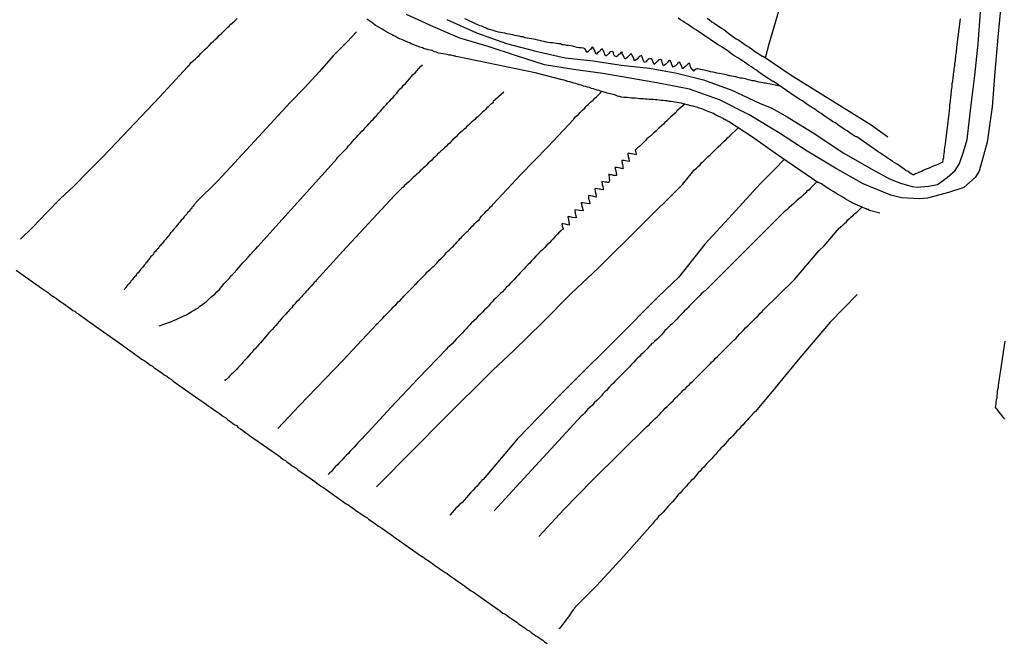
# Model space of a CAD drawing. Units: millimetres. Extents: x 183148 to 185559, y 1654883 to 1675363.
# Drawn here: x 184232 to 184339, y 1656916 to 1656984 of the extents above; entities that cross this region are included whole.
import ezdxf

# ---------------------------------------------------------------- set-up
doc = ezdxf.new("R2010")
doc.units = ezdxf.units.MM
for name, color, linetype in [('V-LOTE', 10, 'Continuous'), ('V-REFERENCIA', 2, 'Continuous'), ('V-VALETA', 6, 'Continuous')]:
    doc.layers.add(name, color=color, linetype=linetype)

msp = doc.modelspace()

# ---------------------------------------------------------------- linework, layer by layer
at = {"layer": 'V-LOTE'}
for points in [[(184333.93, 1656983.62), (184333.53, 1656980.59), (184333.53, 1656980.39), (184333.51, 1656980.22), (184333.49, 1656980.05), (184333.46, 1656979.84), (184333.42, 1656979.67), (184333.42, 1656979.67), (184333.42, 1656979.5), (184333.38, 1656979.33), (184333.38, 1656979.12), (184333.34, 1656978.95), (184333.32, 1656978.78), (184333.3, 1656978.61), (184333.27, 1656978.4), (184333.25, 1656978.23), (184333.25, 1656978.06), (184333.21, 1656977.89), (184333.17, 1656977.68), (184333.17, 1656977.51), (184333.15, 1656977.34), (184333.12, 1656977.17), (184333.08, 1656977), (184333.08, 1656976.83), (184333.04, 1656976.66), (184333.04, 1656976.49), (184333.02, 1656976.28), (184333, 1656976.11), (184332.96, 1656975.94), (184332.96, 1656975.77), (184332.92, 1656975.56), (184332.92, 1656975.39), (184332.87, 1656975.22), (184332.87, 1656975.05), (184332.83, 1656974.88), (184332.83, 1656974.71), (184332.81, 1656974.54), (184332.79, 1656974.37), (184332.77, 1656974.16), (184332.79, 1656973.99), (184332.74, 1656973.82), (184332.74, 1656973.65), (184332.7, 1656973.48), (184332.7, 1656973.31), (184332.68, 1656973.14), (184332.3, 1656970.16), (184332.28, 1656969.92), (184332.23, 1656969.7), (184332.19, 1656969.49), (184332.19, 1656969.28), (184332.15, 1656969.07), (184332.13, 1656968.86), (184332.11, 1656968.64), (184332.07, 1656968.43), (184332.02, 1656968.22), (184332.07, 1656968.18), (184331.94, 1656968.14), (184331.81, 1656968.07), (184331.65, 1656968), (184331.43, 1656967.9), (184331.22, 1656967.81), (184331.01, 1656967.73), (184330.8, 1656967.62), (184330.58, 1656967.54), (184330.37, 1656967.47), (184330.16, 1656967.37), (184329.95, 1656967.26), (184329.74, 1656967.18), (184329.52, 1656967.09), (184329.31, 1656966.99), (184329.1, 1656966.92), (184328.91, 1656966.82), (184328.82, 1656966.82), (184328.72, 1656966.86), (184328.53, 1656966.99), (184328.31, 1656967.16), (184328.08, 1656967.28), (184327.89, 1656967.43), (184327.64, 1656967.6), (184327.38, 1656967.77), (184327.13, 1656967.94), (184326.87, 1656968.11), (184326.62, 1656968.26), (184326.4, 1656968.43), (184326.17, 1656968.55), (184326.02, 1656968.68), (184325.79, 1656968.81), (184325.6, 1656968.96), (184325.34, 1656969.13), (184325.09, 1656969.3), (184324.84, 1656969.47), (184324.58, 1656969.64), (184322.76, 1656970.91), (184322.71, 1656970.89), (184322.48, 1656971.02), (184322.29, 1656971.16), (184322.01, 1656971.35), (184321.74, 1656971.55), (184321.46, 1656971.69), (184321.25, 1656971.84), (184320.98, 1656972.03), (184320.72, 1656972.2), (184320.46, 1656972.4), (184320.19, 1656972.54), (184319.98, 1656972.69), (184319.7, 1656972.88), (184319.47, 1656973.03), (184319.21, 1656973.22), (184319.21, 1656973.22), (184318.94, 1656973.41), (184318.67, 1656973.56), (184318.45, 1656973.71), (184318.2, 1656973.92), (184317.94, 1656974.07), (184317.71, 1656974.22), (184317.43, 1656974.39), (184317.2, 1656974.58), (184316.9, 1656974.77), (184316.63, 1656974.92), (184316.41, 1656975.07), (184316.14, 1656975.26), (184313.78, 1656976.86), (184313.74, 1656976.85), (184313.7, 1656976.89), (184313.49, 1656977.02), (184313.28, 1656977.15), (184313, 1656977.34), (184312.72, 1656977.53), (184312.43, 1656977.74), (184312.22, 1656977.89), (184311.94, 1656978.1), (184311.62, 1656978.29), (184311.43, 1656978.44), (184311.16, 1656978.61), (184310.94, 1656978.76), (184310.65, 1656978.95), (184310.43, 1656979.1), (184310.14, 1656979.29), (184309.93, 1656979.44), (184309.63, 1656979.61), (184309.42, 1656979.76), (184309.12, 1656979.96), (184308.91, 1656980.14), (184308.59, 1656980.35), (184308.27, 1656980.54), (184308.06, 1656980.69), (184307.76, 1656980.88), (184305.47, 1656982.42), (184305.45, 1656982.43), (184305.37, 1656982.47), (184305.32, 1656982.51), (184305.24, 1656982.55), (184305, 1656982.7), (184304.77, 1656982.87), (184304.52, 1656983.04), (184304.26, 1656983.21), (184304.01, 1656983.38), (184303.75, 1656983.53), (184303.52, 1656983.7)], [(184232.1, 1656956.52), (184234.47, 1656954.83), (184234.49, 1656954.83), (184234.55, 1656954.79), (184234.57, 1656954.75), (184234.72, 1656954.66), (184234.93, 1656954.51), (184235.15, 1656954.35), (184235.36, 1656954.22), (184235.57, 1656954.07), (184235.78, 1656953.9), (184236.04, 1656953.71), (184236.25, 1656953.6), (184236.46, 1656953.45), (184236.69, 1656953.26), (184236.99, 1656953.07), (184237.22, 1656952.91), (184237.46, 1656952.73), (184237.73, 1656952.54), (184237.99, 1656952.35), (184238.2, 1656952.18), (184238.41, 1656952.1), (184238.6, 1656951.93), (184238.86, 1656951.78), (184239.13, 1656951.57), (184239.37, 1656951.4), (184239.64, 1656951.21), (184239.92, 1656950.99), (184240.15, 1656950.85), (184240.4, 1656950.66), (184240.66, 1656950.49), (184240.89, 1656950.3), (184241.17, 1656950.13), (184243.58, 1656948.43), (184243.59, 1656948.41), (184243.65, 1656948.37), (184243.69, 1656948.32), (184243.76, 1656948.28), (184243.82, 1656948.24), (184244.09, 1656948.05), (184244.37, 1656947.86), (184244.62, 1656947.67), (184244.9, 1656947.47), (184245.16, 1656947.3), (184245.35, 1656947.13), (184245.62, 1656946.94), (184245.92, 1656946.77), (184246.13, 1656946.63), (184246.34, 1656946.46), (184246.6, 1656946.27), (184246.81, 1656946.16), (184247, 1656945.99), (184247.28, 1656945.8), (184247.53, 1656945.63), (184247.81, 1656945.44), (184248.06, 1656945.23), (184248.34, 1656945.08), (184248.59, 1656944.89), (184248.85, 1656944.72), (184249.04, 1656944.55), (184251.45, 1656942.85), (184251.69, 1656942.68), (184251.9, 1656942.55), (184252.13, 1656942.38), (184252.39, 1656942.22), (184252.62, 1656942.04), (184252.85, 1656941.87), (184253.11, 1656941.71), (184253.34, 1656941.54), (184253.6, 1656941.35), (184253.81, 1656941.22), (184254.02, 1656941.07), (184254.25, 1656940.9), (184254.48, 1656940.73), (184254.7, 1656940.6), (184254.91, 1656940.41), (184255.14, 1656940.22), (184255.38, 1656940.05), (184255.63, 1656939.88), (184255.85, 1656939.75), (184256.06, 1656939.56), (184256.29, 1656939.41), (184256.56, 1656939.22), (184256.82, 1656939.03), (184257.05, 1656938.86), (184257.28, 1656938.7), (184259.71, 1656937.01), (184259.74, 1656936.96), (184259.81, 1656936.91), (184259.96, 1656936.81), (184260.17, 1656936.68), (184260.38, 1656936.53), (184260.62, 1656936.34), (184260.89, 1656936.11), (184261.15, 1656935.98), (184261.34, 1656935.81), (184261.61, 1656935.62), (184261.61, 1656935.62), (184261.87, 1656935.43), (184262.08, 1656935.3), (184262.29, 1656935.15), (184262.48, 1656935), (184262.74, 1656934.81), (184263.01, 1656934.64), (184263.25, 1656934.47), (184263.52, 1656934.26), (184263.82, 1656934.07), (184264.05, 1656933.9), (184264.3, 1656933.71), (184264.54, 1656933.56), (184264.77, 1656933.37), (184265.05, 1656933.2), (184265.28, 1656933.03), (184267.71, 1656931.31), (184267.89, 1656931.23), (184267.98, 1656931.17), (184268.21, 1656931), (184268.48, 1656930.8), (184268.74, 1656930.61), (184269.04, 1656930.42), (184269.25, 1656930.27), (184269.46, 1656930.13), (184269.72, 1656929.96), (184269.93, 1656929.83), (184270.12, 1656929.66), (184270.39, 1656929.47), (184270.65, 1656929.32), (184270.86, 1656929.15), (184271.12, 1656928.96), (184271.33, 1656928.85), (184271.54, 1656928.68), (184271.79, 1656928.51), (184272.03, 1656928.34), (184272.3, 1656928.15), (184272.58, 1656927.96), (184272.85, 1656927.75), (184273.15, 1656927.54), (184273.41, 1656927.37), (184275.84, 1656925.65), (184275.93, 1656925.63), (184276.12, 1656925.5), (184276.33, 1656925.33), (184276.55, 1656925.2), (184276.8, 1656925.04), (184276.99, 1656924.87), (184277.26, 1656924.68), (184277.54, 1656924.48), (184277.82, 1656924.27), (184278.11, 1656924.08), (184278.37, 1656923.91), (184278.58, 1656923.79), (184278.84, 1656923.59), (184279.05, 1656923.45), (184279.26, 1656923.3), (184279.51, 1656923.13), (184279.77, 1656922.94), (184279.98, 1656922.81), (184280.24, 1656922.62), (184280.45, 1656922.47), (184280.66, 1656922.3), (184280.91, 1656922.11), (184281.17, 1656921.94), (184281.38, 1656921.83), (184281.64, 1656921.64), (184284.08, 1656919.93), (184284.16, 1656919.89), (184284.2, 1656919.84), (184284.35, 1656919.73), (184284.6, 1656919.54), (184284.82, 1656919.44), (184285.05, 1656919.27), (184285.3, 1656919.06), (184285.58, 1656918.91), (184285.83, 1656918.72), (184286.09, 1656918.55), (184286.3, 1656918.38), (184286.56, 1656918.21), (184286.77, 1656918.04), (184286.98, 1656917.93), (184287.23, 1656917.74), (184287.49, 1656917.57), (184287.7, 1656917.4), (184287.96, 1656917.23), (184288.17, 1656917.08), (184288.38, 1656916.96), (184288.63, 1656916.79), (184288.89, 1656916.62), (184289.1, 1656916.42), (184289.36, 1656916.25)], [(184338.75, 1656940.44), (184338.58, 1656940.63), (184338.34, 1656940.95), (184338.13, 1656941.2), (184337.98, 1656941.41), (184337.81, 1656941.62), (184337.75, 1656941.66), (184337.77, 1656941.88), (184337.79, 1656942.09), (184337.81, 1656942.3), (184337.83, 1656942.56), (184337.9, 1656942.77), (184337.92, 1656942.98), (184337.94, 1656943.24), (184337.96, 1656943.45), (184338, 1656943.66), (184338.05, 1656943.92), (184338.07, 1656944.13), (184338.09, 1656944.34), (184338.13, 1656944.59), (184338.17, 1656944.85), (184338.19, 1656945.06), (184338.24, 1656945.32), (184338.28, 1656945.53), (184338.3, 1656945.74), (184338.34, 1656945.99), (184338.38, 1656946.25), (184338.78, 1656948.87)]]:
    msp.add_lwpolyline(points, dxfattribs=at)
at = {"layer": 'V-REFERENCIA'}
for points in [[(184338.36, 1656985.4), (184337.99, 1656981.67), (184337.68, 1656977.91), (184337.37, 1656974.13), (184336.83, 1656970.32), (184335.97, 1656967.19), (184335.54, 1656966.52), (184334.32, 1656965.43), (184332.68, 1656964.89), (184330.41, 1656964.29), (184329.5, 1656964.22), (184327.61, 1656964.32), (184326.44, 1656964.63), (184323.47, 1656965.83), (184320.47, 1656967.53), (184317.43, 1656969.37), (184314.32, 1656971.37), (184311.16, 1656973.26), (184307.95, 1656974.88), (184304.74, 1656976.04), (184301.61, 1656976.64), (184298.5, 1656977.21), (184295.37, 1656977.73), (184292.23, 1656978.18), (184289.09, 1656978.66), (184286.05, 1656979.63), (184283.01, 1656980.63), (184279.94, 1656981.56), (184277.11, 1656982.77), (184274.21, 1656984.11)], [(184278.54, 1656983.57), (184281.75, 1656982.12), (184284.99, 1656980.97), (184288.16, 1656980.15), (184291.3, 1656979.43), (184294.35, 1656979.11), (184297.35, 1656978.65), (184300.4, 1656978.32), (184303.36, 1656977.78), (184306.23, 1656977.05), (184309.28, 1656975.93), (184312.29, 1656974.55), (184313.61, 1656974.01), (184315.25, 1656973.07), (184318.35, 1656971.17), (184321.31, 1656969.18), (184324.41, 1656967.4), (184326.31, 1656966.37), (184327.49, 1656965.9), (184328.74, 1656965.55), (184329.28, 1656965.46), (184330.49, 1656965.57), (184331.48, 1656965.78), (184332.51, 1656966.51), (184333.4, 1656967.29), (184333.85, 1656968.03), (184334.29, 1656969.27), (184334.67, 1656970.63), (184335.07, 1656974.07), (184335.49, 1656977.51), (184335.86, 1656980.94), (184336.12, 1656984.37)]]:
    msp.add_lwpolyline(points, dxfattribs=at)
at = {"layer": 'V-VALETA'}
for points in [[(184312.93, 1656979.41), (184313.32, 1656980.95), (184315.6, 1656988.66)], [(184232.58, 1656959.87), (184233.9, 1656961.17), (184235.38, 1656962.69), (184236.86, 1656964.21), (184238.36, 1656965.63), (184239.86, 1656967.15), (184241.36, 1656968.67), (184242.92, 1656970.3), (184247.57, 1656975.18), (184250.57, 1656978.45), (184250.58, 1656978.48), (184250.73, 1656978.59), (184250.8, 1656978.67), (184250.99, 1656978.91), (184251.18, 1656979.1), (184251.43, 1656979.33), (184251.62, 1656979.5), (184251.82, 1656979.69), (184252.03, 1656979.88), (184252.2, 1656980.09), (184252.45, 1656980.33), (184252.73, 1656980.58), (184252.9, 1656980.75), (184253.17, 1656981.03), (184253.4, 1656981.24), (184253.58, 1656981.41), (184253.79, 1656981.6), (184253.98, 1656981.83), (184254.27, 1656982.09), (184254.53, 1656982.32), (184254.7, 1656982.51), (184254.91, 1656982.7), (184255.08, 1656982.85), (184255.25, 1656983.06), (184255.57, 1656983.3), (184255.72, 1656983.47), (184255.93, 1656983.66)], [(184325.25, 1656962.66), (184324.13, 1656962.97), (184324.07, 1656963.06), (184323.88, 1656963.08), (184323.8, 1656963.13), (184323.67, 1656963.17), (184322.28, 1656963.78), (184322.21, 1656963.83), (184322.08, 1656963.89), (184322.02, 1656963.93), (184321.78, 1656964.08), (184321.51, 1656964.23), (184321.27, 1656964.38), (184321, 1656964.55), (184320.74, 1656964.69), (184320.51, 1656964.82), (184320.23, 1656965.01), (184319.98, 1656965.16), (184319.75, 1656965.31), (184319.47, 1656965.46), (184319.24, 1656965.61), (184318.96, 1656965.82), (184318.71, 1656965.95), (184318.67, 1656965.99), (184318.56, 1656965.99), (184314.02, 1656969.09), (184311.51, 1656970.88), (184308.94, 1656972.55), (184308.82, 1656972.59), (184308.78, 1656972.67), (184308.7, 1656972.69), (184308.63, 1656972.71), (184308.55, 1656972.78), (184308.51, 1656972.78), (184308.42, 1656972.82), (184308.38, 1656972.88), (184308.32, 1656972.88), (184308.31, 1656972.93), (184308.15, 1656972.95), (184308.1, 1656973.01), (184308.08, 1656973.01), (184307.95, 1656973.07), (184307.89, 1656973.09), (184307.68, 1656973.22), (184307.47, 1656973.33), (184307.3, 1656973.41), (184307.04, 1656973.52), (184306.83, 1656973.6), (184306.62, 1656973.67), (184306.47, 1656973.75), (184306.24, 1656973.84), (184306.05, 1656973.94), (184305.77, 1656974.01), (184305.56, 1656974.09), (184305.35, 1656974.13), (184305.13, 1656974.2), (184304.88, 1656974.26), (184304.67, 1656974.32), (184304.46, 1656974.37), (184304.24, 1656974.43), (184304.03, 1656974.47), (184303.82, 1656974.52), (184303.61, 1656974.56), (184303.4, 1656974.6), (184303.18, 1656974.64), (184302.97, 1656974.69), (184302.76, 1656974.73), (184302.55, 1656974.73), (184302.33, 1656974.77), (184302.08, 1656974.77), (184301.87, 1656974.81), (184301.66, 1656974.81), (184301.44, 1656974.85), (184301.23, 1656974.9), (184301.02, 1656974.9), (184300.81, 1656974.92), (184300.6, 1656974.94), (184300.38, 1656974.94), (184300.17, 1656974.98), (184299.96, 1656974.98), (184299.75, 1656975), (184299.54, 1656975.02), (184299.32, 1656975.02), (184299.11, 1656975.05), (184298.9, 1656975.07), (184298.69, 1656975.07), (184298.48, 1656975.07), (184298.26, 1656975.11), (184298.05, 1656975.13), (184297.84, 1656975.15), (184297.63, 1656975.15), (184297.41, 1656975.19), (184297.16, 1656975.26), (184296.95, 1656975.28), (184296.74, 1656975.39), (184296.52, 1656975.47), (184296.31, 1656975.49), (184296.12, 1656975.55), (184295.85, 1656975.62), (184295.63, 1656975.68), (184295.59, 1656975.7), (184295.59, 1656975.7), (184295.4, 1656975.77), (184295.27, 1656975.79), (184295.21, 1656975.81), (184295, 1656975.89), (184294.78, 1656975.94), (184294.57, 1656976.02), (184294.36, 1656976.09), (184294.15, 1656976.13), (184293.94, 1656976.21), (184293.72, 1656976.27), (184293.51, 1656976.34), (184293.3, 1656976.38), (184293.09, 1656976.47), (184292.88, 1656976.51), (184292.66, 1656976.59), (184292.45, 1656976.66), (184292.24, 1656976.68), (184292.03, 1656976.76), (184291.82, 1656976.85), (184291.6, 1656976.89), (184291.49, 1656976.91), (184291.49, 1656976.96), (184291.39, 1656976.96), (184291.37, 1656976.95), (184291.32, 1656976.98), (184291.2, 1656977.02), (184291.01, 1656977.07), (184288.09, 1656977.81), (184279.74, 1656979.55), (184279.53, 1656979.56), (184279.47, 1656979.61), (184279.41, 1656979.61), (184279.26, 1656979.65), (184279.01, 1656979.73), (184278.79, 1656979.73), (184278.58, 1656979.78), (184278.33, 1656979.82), (184278.11, 1656979.86), (184277.9, 1656979.9), (184277.65, 1656979.94), (184277.44, 1656980.03), (184277.22, 1656980.09), (184276.97, 1656980.2), (184276.76, 1656980.24), (184276.55, 1656980.28), (184276.33, 1656980.37), (184276.12, 1656980.41), (184275.93, 1656980.5), (184275.65, 1656980.58), (184275.4, 1656980.67), (184275.19, 1656980.75), (184274.98, 1656980.81), (184274.72, 1656980.94), (184274.53, 1656981.05), (184274.25, 1656981.15), (184274.02, 1656981.26), (184273.7, 1656981.41), (184273.45, 1656981.49), (184273.24, 1656981.6), (184273.02, 1656981.73), (184272.77, 1656981.85), (184272.6, 1656981.94), (184272.3, 1656982.07), (184272.09, 1656982.19), (184271.86, 1656982.34), (184271.56, 1656982.51), (184271.33, 1656982.66), (184271.09, 1656982.81), (184270.84, 1656982.96), (184270.58, 1656983.15), (184270.37, 1656983.32), (184270.14, 1656983.47), (184269.93, 1656983.61)], [(184314.51, 1656976.37), (184312.88, 1656976.69), (184312.87, 1656976.68), (184312.79, 1656976.7), (184312.64, 1656976.74), (184312.43, 1656976.76), (184312.22, 1656976.81), (184311.96, 1656976.87), (184311.75, 1656976.93), (184311.54, 1656976.95), (184311.28, 1656977.02), (184311.07, 1656977.06), (184310.86, 1656977.12), (184310.61, 1656977.19), (184310.39, 1656977.23), (184310.18, 1656977.25), (184309.93, 1656977.32), (184309.72, 1656977.38), (184309.5, 1656977.4), (184309.25, 1656977.46), (184309.04, 1656977.5), (184308.82, 1656977.55), (184308.57, 1656977.61), (184308.36, 1656977.65), (184308.15, 1656977.7), (184307.93, 1656977.74), (184307.68, 1656977.78), (184307.47, 1656977.84), (184307.26, 1656977.87), (184307, 1656977.93), (184306.79, 1656977.97), (184306.58, 1656978.04), (184306.32, 1656978.08), (184306.11, 1656978.12), (184305.9, 1656978.16), (184305.64, 1656978.23), (184305.56, 1656978.25), (184305.43, 1656978.21), (184305.26, 1656978.1), (184305.2, 1656978.08), (184305.2, 1656977.99), (184304.88, 1656978.4), (184304.81, 1656978.51), (184304.79, 1656978.61), (184304.75, 1656978.8), (184304.67, 1656978.82), (184304.56, 1656978.73), (184304.54, 1656978.74), (184304.5, 1656978.7), (184304.45, 1656978.65), (184304.39, 1656978.59), (184304.35, 1656978.52), (184304.13, 1656978.33), (184303.97, 1656978.25), (184303.9, 1656978.49), (184303.77, 1656978.74), (184303.73, 1656978.84), (184303.67, 1656978.97), (184303.48, 1656978.91), (184303.48, 1656978.8), (184303.35, 1656978.71), (184303.2, 1656978.55), (184302.95, 1656978.42), (184302.86, 1656978.59), (184302.8, 1656978.78), (184302.78, 1656978.87), (184302.65, 1656979.04), (184302.71, 1656979.1), (184302.56, 1656979.14), (184302.48, 1656979.05), (184302.35, 1656978.91), (184302.18, 1656978.74), (184302.16, 1656978.74), (184301.93, 1656978.57), (184301.78, 1656978.91), (184301.74, 1656979.12), (184301.61, 1656979.24), (184301.44, 1656979.22), (184301.38, 1656979.22), (184301.29, 1656979.06), (184301.18, 1656978.97), (184301.06, 1656978.84), (184300.91, 1656978.71), (184300.76, 1656979.04), (184300.7, 1656979.25), (184300.63, 1656979.33), (184300.57, 1656979.4), (184300.55, 1656979.37), (184300.68, 1656979.27), (184300.34, 1656979.33), (184300.28, 1656979.27), (184300.23, 1656979.22), (184300.17, 1656979.16), (184300, 1656979.01), (184299.89, 1656978.91), (184299.74, 1656979.21), (184299.66, 1656979.42), (184299.62, 1656979.52), (184299.56, 1656979.67), (184299.47, 1656979.65), (184299.34, 1656979.61), (184299.34, 1656979.61), (184299.34, 1656979.52), (184299.24, 1656979.48), (184299.2, 1656979.42), (184299.11, 1656979.33), (184298.98, 1656979.22), (184298.96, 1656979.22), (184298.79, 1656979.1), (184298.68, 1656979.42), (184298.56, 1656979.67), (184298.43, 1656979.88), (184298.14, 1656979.61), (184297.96, 1656979.44), (184297.84, 1656979.31), (184297.75, 1656979.31), (184297.69, 1656979.46), (184297.58, 1656979.72), (184297.43, 1656979.93), (184297.5, 1656980.01), (184297.35, 1656980.03), (184297.18, 1656979.82), (184297.07, 1656979.78), (184296.95, 1656979.65), (184296.92, 1656979.61), (184296.88, 1656979.57), (184296.82, 1656979.52), (184296.8, 1656979.57), (184296.71, 1656979.61), (184296.63, 1656979.61), (184296.58, 1656979.76), (184296.52, 1656979.97), (184296.52, 1656980.03), (184296.46, 1656980.07), (184296.39, 1656980.11), (184296.18, 1656980.09), (184296.14, 1656980.03), (184296.1, 1656979.99), (184296.01, 1656979.9), (184295.85, 1656979.73), (184295.78, 1656979.67), (184295.74, 1656979.65), (184295.7, 1656979.63), (184295.59, 1656979.8), (184295.57, 1656979.93), (184295.52, 1656979.99), (184295.5, 1656980.14), (184295.42, 1656980.24), (184295.38, 1656980.29), (184295.35, 1656980.3), (184295.36, 1656980.39), (184295.17, 1656980.28), (184295.14, 1656980.24), (184295.08, 1656980.18), (184295.03, 1656980.14), (184294.91, 1656980.03), (184294.78, 1656979.92), (184294.76, 1656979.9), (184294.76, 1656979.82), (184294.66, 1656979.86), (184294.61, 1656979.94), (184294.57, 1656980.05), (184294.51, 1656980.14), (184294.4, 1656980.39), (184294.29, 1656980.58), (184294.19, 1656980.54), (184294.06, 1656980.33), (184293.98, 1656980.28), (184293.96, 1656980.29), (184293.83, 1656980.14), (184293.81, 1656980.11), (184293.76, 1656980.07), (184293.64, 1656980.01), (184293.51, 1656980.31), (184293.49, 1656980.31), (184293.47, 1656980.41), (184293.3, 1656980.45), (184293.24, 1656980.45), (184293.05, 1656980.5), (184292.83, 1656980.52), (184292.62, 1656980.54), (184292.37, 1656980.62), (184292.15, 1656980.67), (184291.94, 1656980.71), (184291.69, 1656980.75), (184291.48, 1656980.77), (184291.26, 1656980.84), (184291.01, 1656980.84), (184290.8, 1656980.92), (184290.59, 1656980.92), (184290.37, 1656980.96), (184290.16, 1656981.01), (184289.95, 1656981.03), (184289.74, 1656981.05), (184289.48, 1656981.09), (184289.27, 1656981.13), (184289.06, 1656981.18), (184288.8, 1656981.24), (184288.59, 1656981.28), (184288.38, 1656981.34), (184288.13, 1656981.39), (184287.91, 1656981.43), (184287.91, 1656981.43), (184287.7, 1656981.47), (184287.45, 1656981.51), (184287.23, 1656981.56), (184287.02, 1656981.6), (184286.77, 1656981.68), (184286.56, 1656981.7), (184286.34, 1656981.75), (184286.09, 1656981.81), (184285.88, 1656981.85), (184285.67, 1656981.9), (184285.45, 1656981.94), (184285.24, 1656981.98), (184285.03, 1656982.02), (184284.82, 1656982.07), (184284.56, 1656982.13), (184284.35, 1656982.15), (184284.14, 1656982.21), (184283.88, 1656982.28), (184283.67, 1656982.34), (184283.46, 1656982.41), (184283.2, 1656982.49), (184282.99, 1656982.53), (184282.8, 1656982.62), (184282.53, 1656982.72), (184282.31, 1656982.83), (184282.1, 1656982.87), (184281.89, 1656983), (184281.64, 1656983.1), (184281.42, 1656983.21), (184281.21, 1656983.3), (184280.96, 1656983.4), (184280.74, 1656983.53), (184280.49, 1656983.64)], [(184306.62, 1656983.7), (184306.87, 1656983.53), (184307.13, 1656983.32), (184307.38, 1656983.17), (184307.64, 1656982.98), (184307.93, 1656982.81), (184308.19, 1656982.64), (184308.44, 1656982.47), (184308.74, 1656982.24), (184308.99, 1656982), (184309.25, 1656981.85), (184309.5, 1656981.66), (184309.76, 1656981.49), (184310.05, 1656981.32), (184310.31, 1656981.15), (184310.56, 1656980.98), (184310.84, 1656980.77), (184311.18, 1656980.56), (184311.52, 1656980.33), (184311.86, 1656980.09), (184312.2, 1656979.86), (184312.56, 1656979.61), (184312.66, 1656979.59), (184315.7, 1656977.57), (184324.32, 1656972.2), (184326.11, 1656970.91)], [(184268.81, 1656982.22), (184267.81, 1656981.14), (184266.33, 1656979.68), (184264.79, 1656977.9), (184263.24, 1656976.23), (184261.67, 1656974.62), (184256.96, 1656969.5), (184253.89, 1656966.18), (184251.52, 1656963.85), (184251.51, 1656963.83), (184251.47, 1656963.81), (184251.45, 1656963.74), (184251.41, 1656963.7), (184251.37, 1656963.66), (184251.35, 1656963.61), (184251.28, 1656963.53), (184251.18, 1656963.42), (184251.09, 1656963.32), (184251.03, 1656963.23), (184250.96, 1656963.13), (184250.92, 1656963.11), (184250.86, 1656963.02), (184250.75, 1656962.9), (184250.67, 1656962.81), (184250.58, 1656962.73), (184250.5, 1656962.58), (184250.39, 1656962.45), (184250.33, 1656962.41), (184250.29, 1656962.36), (184250.22, 1656962.26), (184250.14, 1656962.17), (184250.07, 1656962.07), (184250.01, 1656961.98), (184249.91, 1656961.9), (184249.82, 1656961.79), (184249.72, 1656961.66), (184249.61, 1656961.54), (184249.53, 1656961.45), (184249.46, 1656961.37), (184249.37, 1656961.22), (184249.31, 1656961.18), (184249.27, 1656961.13), (184249.18, 1656961.03), (184249.08, 1656960.9), (184248.97, 1656960.77), (184248.91, 1656960.71), (184248.84, 1656960.63), (184248.76, 1656960.54), (184248.7, 1656960.43), (184248.65, 1656960.41), (184248.63, 1656960.35), (184248.59, 1656960.31), (184248.55, 1656960.22), (184248.48, 1656960.18), (184248.38, 1656960.05), (184248.31, 1656959.97), (184248.23, 1656959.88), (184248.16, 1656959.78), (184248.12, 1656959.76), (184248.06, 1656959.67), (184247.95, 1656959.54), (184247.87, 1656959.44), (184247.78, 1656959.33), (184247.72, 1656959.23), (184247.61, 1656959.14), (184247.53, 1656959.04), (184247.47, 1656958.95), (184247.4, 1656958.85), (184247.36, 1656958.82), (184247.32, 1656958.76), (184247.21, 1656958.63), (184247.11, 1656958.55), (184247, 1656958.42), (184246.91, 1656958.29), (184246.83, 1656958.17), (184246.72, 1656958.06), (184246.6, 1656957.95), (184246.57, 1656957.87), (184246.47, 1656957.78), (184246.4, 1656957.68), (184246.32, 1656957.59), (184246.26, 1656957.49), (184246.15, 1656957.36), (184246.09, 1656957.36), (184246.09, 1656957.23), (184246, 1656957.17), (184245.92, 1656957.06), (184245.83, 1656956.94), (184245.73, 1656956.81), (184245.62, 1656956.7), (184245.51, 1656956.6), (184245.45, 1656956.47), (184245.34, 1656956.34), (184245.24, 1656956.23), (184245.13, 1656956.13), (184245.05, 1656956), (184244.96, 1656955.87), (184244.86, 1656955.81), (184244.79, 1656955.71), (184244.77, 1656955.7), (184244.73, 1656955.64), (184244.73, 1656955.64), (184244.64, 1656955.52), (184244.56, 1656955.43), (184244.52, 1656955.39), (184244.43, 1656955.26), (184244.33, 1656955.13), (184244.22, 1656955.03), (184244.11, 1656954.9), (184244.09, 1656954.86), (184244.05, 1656954.79), (184243.94, 1656954.67), (184243.88, 1656954.6), (184243.84, 1656954.56), (184243.73, 1656954.45)], [(184247.51, 1656950.53), (184248.73, 1656950.94), (184248.78, 1656950.96), (184248.93, 1656951.02), (184249.06, 1656951.08), (184249.36, 1656951.21), (184249.65, 1656951.36), (184249.91, 1656951.46), (184250.18, 1656951.59), (184250.46, 1656951.7), (184250.69, 1656951.85), (184250.88, 1656951.95), (184251.09, 1656952.1), (184251.31, 1656952.2), (184251.51, 1656952.35), (184251.69, 1656952.44), (184251.92, 1656952.63), (184252.2, 1656952.82), (184252.41, 1656952.99), (184252.62, 1656953.16), (184252.85, 1656953.37), (184253.05, 1656953.56), (184253.26, 1656953.75), (184253.51, 1656953.94), (184253.74, 1656954.18), (184254.02, 1656954.45), (184254.29, 1656954.75), (184254.55, 1656955.07), (184254.8, 1656955.32), (184255.08, 1656955.64), (184255.33, 1656955.94), (184255.63, 1656956.23), (184255.91, 1656956.56), (184256.1, 1656956.81), (184256.33, 1656957.06), (184256.56, 1656957.3), (184256.84, 1656957.61), (184257.11, 1656957.91), (184257.39, 1656958.21), (184257.67, 1656958.55), (184257.94, 1656958.82), (184258.17, 1656959.08), (184261.44, 1656962.69), (184266.71, 1656968.55), (184266.74, 1656968.66), (184266.79, 1656968.71), (184266.85, 1656968.75), (184266.87, 1656968.79), (184266.98, 1656968.88), (184267.08, 1656969), (184267.32, 1656969.26), (184267.57, 1656969.51), (184267.81, 1656969.72), (184267.95, 1656969.94), (184268.19, 1656970.17), (184268.38, 1656970.4), (184268.57, 1656970.61), (184268.78, 1656970.83), (184268.99, 1656971.08), (184269.2, 1656971.29), (184269.39, 1656971.51), (184269.59, 1656971.69), (184269.73, 1656971.89), (184269.97, 1656972.1), (184270.16, 1656972.33), (184270.33, 1656972.5), (184270.46, 1656972.65), (184270.6, 1656972.78), (184270.79, 1656973.01), (184270.96, 1656973.18), (184271.18, 1656973.44), (184271.39, 1656973.67), (184271.58, 1656973.9), (184271.79, 1656974.14), (184272, 1656974.35), (184272.19, 1656974.56), (184272.41, 1656974.79), (184272.58, 1656975.01), (184272.77, 1656975.15), (184272.92, 1656975.37), (184273.15, 1656975.62), (184273.34, 1656975.85), (184273.53, 1656976.07), (184273.74, 1656976.25), (184273.89, 1656976.47), (184274.13, 1656976.68), (184274.33, 1656976.94), (184274.53, 1656977.17), (184274.72, 1656977.38), (184274.93, 1656977.61), (184275.16, 1656977.85), (184275.33, 1656978.04), (184275.55, 1656978.27), (184275.73, 1656978.49), (184275.93, 1656978.67)], [(184260.34, 1656939.46), (184262.63, 1656941.89), (184267.33, 1656946.79), (184270.98, 1656950.65), (184270.98, 1656950.68), (184271.13, 1656950.85), (184271.33, 1656951.02), (184271.47, 1656951.17), (184271.64, 1656951.36), (184271.81, 1656951.55), (184271.98, 1656951.7), (184272.17, 1656951.89), (184272.3, 1656952.04), (184272.47, 1656952.2), (184272.58, 1656952.33), (184272.77, 1656952.53), (184272.92, 1656952.67), (184273.04, 1656952.8), (184273.19, 1656952.95), (184273.32, 1656953.1), (184273.51, 1656953.26), (184273.64, 1656953.41), (184273.77, 1656953.54), (184273.91, 1656953.71), (184274.06, 1656953.86), (184274.23, 1656954.05), (184274.42, 1656954.22), (184274.59, 1656954.41), (184274.76, 1656954.58), (184274.87, 1656954.69), (184275.06, 1656954.86), (184275.19, 1656955), (184275.31, 1656955.13), (184275.46, 1656955.3), (184275.65, 1656955.47), (184275.82, 1656955.66), (184275.95, 1656955.79), (184276.1, 1656955.96), (184276.27, 1656956.13), (184276.41, 1656956.3), (184276.59, 1656956.45), (184276.71, 1656956.57), (184276.82, 1656956.68), (184276.95, 1656956.76), (184277.05, 1656956.89), (184277.22, 1656957.04), (184277.35, 1656957.17), (184277.48, 1656957.29), (184277.58, 1656957.42), (184277.77, 1656957.62), (184277.9, 1656957.76), (184278.09, 1656957.93), (184278.22, 1656958.06), (184278.32, 1656958.19), (184278.49, 1656958.38), (184278.64, 1656958.53), (184278.81, 1656958.69), (184278.94, 1656958.84), (184279.13, 1656958.99), (184279.26, 1656959.12), (184279.39, 1656959.25), (184279.51, 1656959.4), (184279.66, 1656959.59), (184279.85, 1656959.75), (184280, 1656959.95), (184280.13, 1656960.03), (184280.25, 1656960.2), (184280.4, 1656960.33), (184280.57, 1656960.5), (184280.7, 1656960.65), (184280.89, 1656960.81), (184280.97, 1656960.94), (184281.12, 1656961.07), (184281.27, 1656961.26), (184281.42, 1656961.37), (184281.59, 1656961.56), (184281.74, 1656961.73), (184281.93, 1656961.88), (184282.06, 1656962), (184282.14, 1656962.17), (184282.29, 1656962.36), (184282.46, 1656962.51), (184282.65, 1656962.71), (184282.8, 1656962.87), (184282.99, 1656963.04), (184283.16, 1656963.21), (184283.27, 1656963.34), (184283.45, 1656963.51), (184283.56, 1656963.63), (184286.5, 1656966.8), (184289.46, 1656969.82), (184292.25, 1656972.81), (184292.26, 1656972.84), (184292.47, 1656973.08), (184292.75, 1656973.33), (184292.98, 1656973.56), (184293.23, 1656973.8), (184293.43, 1656974.01), (184293.59, 1656974.2), (184293.83, 1656974.43), (184294.08, 1656974.67), (184294.08, 1656974.67), (184294.34, 1656974.87), (184294.53, 1656975.07), (184294.72, 1656975.26), (184294.97, 1656975.49), (184295.14, 1656975.66), (184295.24, 1656975.8)], [(184284.7, 1656975.74), (184283.53, 1656974.67), (184283.54, 1656974.58), (184283.41, 1656974.5), (184283.35, 1656974.45), (184283.16, 1656974.3), (184283.01, 1656974.14), (184282.87, 1656974.03), (184282.73, 1656973.86), (184282.57, 1656973.71), (184282.4, 1656973.58), (184282.25, 1656973.41), (184282.12, 1656973.27), (184281.89, 1656973.07), (184281.72, 1656972.95), (184281.59, 1656972.78), (184281.34, 1656972.61), (184281.16, 1656972.44), (184281, 1656972.27), (184280.85, 1656972.12), (184280.7, 1656972.01), (184280.53, 1656971.82), (184280.36, 1656971.67), (184280.21, 1656971.53), (184280.07, 1656971.4), (184279.89, 1656971.25), (184279.72, 1656971.08), (184279.58, 1656970.93), (184279.32, 1656970.7), (184279.18, 1656970.57), (184278.98, 1656970.38), (184278.86, 1656970.23), (184278.62, 1656970.04), (184278.5, 1656969.89), (184278.3, 1656969.7), (184278.07, 1656969.51), (184277.92, 1656969.36), (184277.73, 1656969.19), (184277.56, 1656969.02), (184277.43, 1656968.89), (184277.27, 1656968.7), (184277.09, 1656968.55), (184276.94, 1656968.39), (184276.71, 1656968.2), (184276.55, 1656968.05), (184276.39, 1656967.88), (184276.23, 1656967.71), (184275.99, 1656967.52), (184275.87, 1656967.37), (184275.69, 1656967.22), (184275.49, 1656967.03), (184275.31, 1656966.88), (184275.17, 1656966.73), (184274.91, 1656966.5), (184274.72, 1656966.31), (184274.55, 1656966.16), (184274.4, 1656966.01), (184274.19, 1656965.82), (184274, 1656965.65), (184273.83, 1656965.48), (184273.68, 1656965.33), (184273.49, 1656965.14), (184273.28, 1656964.95), (184273.09, 1656964.76), (184272.95, 1656964.63), (184270.11, 1656961.57), (184267.34, 1656958.58), (184264.47, 1656955.42), (184264.41, 1656955.39), (184264.41, 1656955.3), (184264.31, 1656955.28), (184264.28, 1656955.24), (184264.11, 1656955.01), (184263.93, 1656954.81), (184263.71, 1656954.58), (184263.52, 1656954.37), (184263.39, 1656954.22), (184263.22, 1656954.03), (184263.01, 1656953.82), (184262.88, 1656953.65), (184262.71, 1656953.46), (184262.53, 1656953.24), (184262.31, 1656953.06), (184262.27, 1656952.97), (184262.21, 1656952.95), (184262.19, 1656952.88), (184262.08, 1656952.8), (184261.95, 1656952.67), (184261.82, 1656952.5), (184261.61, 1656952.29), (184261.44, 1656952.08), (184261.32, 1656951.95), (184261.19, 1656951.78), (184261, 1656951.59), (184260.8, 1656951.38), (184260.66, 1656951.19), (184260.47, 1656950.97), (184260.27, 1656950.76), (184260.09, 1656950.57), (184259.91, 1656950.36), (184259.75, 1656950.17), (184259.75, 1656950.17), (184259.53, 1656949.94), (184259.36, 1656949.75), (184259.19, 1656949.55), (184259.02, 1656949.36), (184258.81, 1656949.13), (184258.64, 1656948.9), (184258.45, 1656948.7), (184258.26, 1656948.5), (184258.09, 1656948.3), (184257.9, 1656948.07), (184257.69, 1656947.88), (184257.54, 1656947.69), (184257.33, 1656947.46), (184257.16, 1656947.24), (184256.99, 1656947.03), (184256.8, 1656946.84), (184256.58, 1656946.63), (184256.46, 1656946.46), (184256.27, 1656946.24), (184256.08, 1656946.06), (184255.89, 1656945.86), (184255.71, 1656945.67), (184255.53, 1656945.48), (184255.31, 1656945.29), (184255.12, 1656945.1), (184255, 1656944.95), (184254.78, 1656944.74), (184254.62, 1656944.61), (184254.59, 1656944.59)], [(184304.22, 1656974.43), (184303.36, 1656973.71), (184303.29, 1656973.58), (184303.18, 1656973.46), (184302.89, 1656973.2), (184302.69, 1656973.01), (184302.5, 1656972.84), (184302.29, 1656972.63), (184302.08, 1656972.44), (184301.91, 1656972.27), (184301.72, 1656972.08), (184301.42, 1656971.85), (184301.27, 1656971.69), (184301.08, 1656971.53), (184300.89, 1656971.35), (184300.7, 1656971.16), (184300.51, 1656970.99), (184300.32, 1656970.85), (184300.13, 1656970.68), (184299.98, 1656970.51), (184299.73, 1656970.27), (184299.47, 1656970.02), (184299.32, 1656969.87), (184299.13, 1656969.7), (184298.92, 1656969.51), (184298.85, 1656969.45), (184298.9, 1656969.36), (184298.94, 1656969.24), (184298.98, 1656968.98), (184298.69, 1656969.04), (184298.48, 1656969.06), (184298.26, 1656969.11), (184298.17, 1656969.13), (184298.09, 1656969.09), (184298.13, 1656968.77), (184298.17, 1656968.52), (184298.22, 1656968.24), (184297.84, 1656968.3), (184297.63, 1656968.34), (184297.43, 1656968.34), (184297.47, 1656968.01), (184297.49, 1656967.94), (184297.54, 1656967.75), (184297.54, 1656967.6), (184297.52, 1656967.54), (184297.58, 1656967.47), (184297.39, 1656967.49), (184297.29, 1656967.52), (184297.08, 1656967.56), (184296.86, 1656967.58), (184296.69, 1656967.6), (184296.78, 1656967.24), (184296.82, 1656966.99), (184296.86, 1656966.88), (184296.86, 1656966.73), (184296.52, 1656966.75), (184296.31, 1656966.8), (184296.18, 1656966.82), (184296.01, 1656966.86), (184296.05, 1656966.44), (184296.09, 1656966.18), (184296.03, 1656965.99), (184295.9, 1656965.97), (184295.8, 1656966.03), (184295.59, 1656966.03), (184295.27, 1656966.07), (184295.31, 1656965.76), (184295.31, 1656965.65), (184295.38, 1656965.63), (184295.38, 1656965.51), (184295.42, 1656965.29), (184295.42, 1656965.18), (184295.21, 1656965.23), (184295.1, 1656965.25), (184295, 1656965.27), (184294.78, 1656965.31), (184294.7, 1656965.33), (184294.53, 1656965.31), (184294.57, 1656965), (184294.63, 1656964.74), (184294.67, 1656964.4), (184294.28, 1656964.51), (184294.06, 1656964.53), (184293.85, 1656964.57), (184293.85, 1656964.23), (184293.89, 1656964.08), (184293.93, 1656963.85), (184293.98, 1656963.79), (184293.97, 1656963.72), (184293.97, 1656963.66), (184293.64, 1656963.72), (184293.43, 1656963.74), (184293.17, 1656963.78), (184293.04, 1656963.78), (184293.13, 1656963.43), (184293.17, 1656963.22), (184293.25, 1656962.91), (184292.88, 1656962.96), (184292.66, 1656963), (184292.36, 1656963.04), (184292.4, 1656962.66), (184292.4, 1656962.66), (184292.47, 1656962.41), (184292.51, 1656962.15), (184292.11, 1656962.21), (184291.86, 1656962.26), (184291.81, 1656962.28), (184291.62, 1656962.28), (184291.69, 1656961.94), (184291.73, 1656961.69), (184291.75, 1656961.6), (184291.71, 1656961.5), (184291.71, 1656961.47), (184291.77, 1656961.39), (184291.56, 1656961.43), (184291.35, 1656961.47), (184291.09, 1656961.51), (184290.94, 1656961.51), (184291, 1656961.26), (184291.09, 1656961.01), (184291.05, 1656960.92), (184290.88, 1656960.83), (184290.88, 1656960.82), (184290.78, 1656960.71), (184290.73, 1656960.69), (184290.69, 1656960.65), (184290.5, 1656960.41), (184290.24, 1656960.14), (184290.01, 1656959.92), (184289.82, 1656959.69), (184289.61, 1656959.48), (184289.35, 1656959.23), (184289.12, 1656958.97), (184288.86, 1656958.72), (184288.63, 1656958.5), (184288.42, 1656958.27), (184288.17, 1656958.02), (184287.95, 1656957.78), (184287.83, 1656957.68), (184287.65, 1656957.49), (184287.49, 1656957.29), (184287.32, 1656957.12), (184287.08, 1656956.89), (184286.9, 1656956.68), (184286.7, 1656956.47), (184286.47, 1656956.25), (184286.25, 1656956), (184286.06, 1656955.79), (184285.85, 1656955.56), (184285.62, 1656955.32), (184285.43, 1656955.13), (184285.19, 1656954.88), (184284.94, 1656954.66), (184284.77, 1656954.45), (184284.56, 1656954.2), (184284.33, 1656953.99), (184284.07, 1656953.71), (184283.84, 1656953.5), (184283.62, 1656953.31), (184283.46, 1656953.09), (184283.26, 1656952.91), (184283.05, 1656952.65), (184282.82, 1656952.44), (184282.63, 1656952.25), (184282.39, 1656951.99), (184282.18, 1656951.76), (184281.91, 1656951.51), (184281.67, 1656951.25), (184281.48, 1656951.04), (184281.19, 1656950.8), (184281.04, 1656950.61), (184280.8, 1656950.4), (184280.64, 1656950.21), (184280.44, 1656949.98), (184280.23, 1656949.77), (184280.02, 1656949.55), (184279.79, 1656949.3), (184279.57, 1656949.09), (184279.36, 1656948.83), (184279.11, 1656948.58), (184278.88, 1656948.36), (184278.64, 1656948.15), (184278.56, 1656948.05), (184275.48, 1656944.86), (184272.54, 1656941.74), (184270.02, 1656939), (184269.97, 1656938.95), (184269.91, 1656938.89), (184269.84, 1656938.82), (184269.8, 1656938.78), (184269.65, 1656938.61), (184269.41, 1656938.36), (184269.2, 1656938.15), (184268.97, 1656937.89), (184268.78, 1656937.7), (184268.55, 1656937.44), (184268.33, 1656937.21), (184268.1, 1656936.98), (184267.93, 1656936.76), (184267.7, 1656936.53), (184267.47, 1656936.3), (184267.21, 1656936.03), (184267.21, 1656936.03), (184267, 1656935.81), (184266.79, 1656935.56), (184266.51, 1656935.3), (184266.3, 1656935.05), (184266.13, 1656934.86), (184265.9, 1656934.64), (184265.75, 1656934.48)], [(184270.97, 1656933.15), (184274.96, 1656937.19), (184278.14, 1656940.4), (184283.5, 1656945.74), (184285.79, 1656947.87), (184288.87, 1656950.89), (184291.95, 1656954.02), (184294.93, 1656956.78), (184303.96, 1656965.76), (184305.05, 1656967.08), (184305.03, 1656967.11), (184305.07, 1656967.16), (184305.13, 1656967.2), (184305.21, 1656967.31), (184305.49, 1656967.54), (184305.66, 1656967.71), (184305.88, 1656967.9), (184306.04, 1656968.11), (184306.28, 1656968.3), (184306.47, 1656968.49), (184306.72, 1656968.75), (184307, 1656969), (184307.19, 1656969.17), (184307.38, 1656969.38), (184307.57, 1656969.58), (184307.8, 1656969.78), (184308.08, 1656970.04), (184308.27, 1656970.26), (184308.48, 1656970.44), (184308.68, 1656970.61), (184308.84, 1656970.81), (184309.08, 1656971.02), (184309.99, 1656971.88)], [(184314.93, 1656968.47), (184313.89, 1656967.38), (184312.36, 1656965.83), (184309.37, 1656962.57), (184306.39, 1656959.31), (184303.53, 1656955.73), (184302.92, 1656955.17), (184301.36, 1656953.65), (184299.83, 1656952.12), (184298.31, 1656950.6), (184296.8, 1656949.08), (184295.29, 1656947.58), (184293.79, 1656946.08), (184292.29, 1656944.58), (184290.79, 1656943.08), (184286.16, 1656938.33), (184282.46, 1656933.93), (184282.37, 1656933.9), (184282.27, 1656933.78), (184282.21, 1656933.73), (184282.14, 1656933.6), (184282.05, 1656933.5), (184281.82, 1656933.22), (184281.59, 1656933.01), (184281.38, 1656932.78), (184281.12, 1656932.5), (184280.89, 1656932.25), (184280.68, 1656931.99), (184280.42, 1656931.72), (184280.19, 1656931.48), (184279.94, 1656931.27), (184279.73, 1656931.04), (184279.53, 1656930.85), (184279.37, 1656930.66), (184279.11, 1656930.38), (184278.92, 1656930.13), (184278.9, 1656930.11)], [(184318.42, 1656966.03), (184317.78, 1656965.35), (184317.69, 1656965.25), (184317.6, 1656965.21), (184317.6, 1656965.12), (184317.5, 1656965.1), (184317.48, 1656965.12), (184317.35, 1656964.99), (184317.35, 1656964.91), (184317.27, 1656964.86), (184316.99, 1656964.63), (184316.76, 1656964.4), (184316.5, 1656964.19), (184316.23, 1656963.95), (184315.99, 1656963.72), (184315.72, 1656963.49), (184315.46, 1656963.25), (184315.23, 1656963.04), (184314.95, 1656962.83), (184314.74, 1656962.6), (184306.42, 1656954.31), (184306.26, 1656954.22), (184306.19, 1656954.16), (184306.07, 1656954.03), (184305.79, 1656953.76), (184305.6, 1656953.54), (184305.39, 1656953.33), (184305.13, 1656953.08), (184304.92, 1656952.86), (184304.71, 1656952.65), (184304.58, 1656952.48), (184304.39, 1656952.31), (184304.16, 1656952.1), (184304.03, 1656951.95), (184303.75, 1656951.68), (184303.54, 1656951.47), (184303.35, 1656951.25), (184303.1, 1656951), (184302.86, 1656950.74), (184302.63, 1656950.55), (184302.44, 1656950.34), (184302.18, 1656950.09), (184302.08, 1656950), (184301.93, 1656949.81), (184301.7, 1656949.55), (184301.44, 1656949.3), (184301.23, 1656949.09), (184300.97, 1656948.84), (184300.78, 1656948.66), (184300.68, 1656948.6), (184300.51, 1656948.43), (184300.34, 1656948.24), (184300.17, 1656948.05), (184299.93, 1656947.82), (184299.7, 1656947.58), (184299.49, 1656947.39), (184299.32, 1656947.2), (184299.17, 1656947.05), (184298.92, 1656946.8), (184298.72, 1656946.59), (184298.51, 1656946.37), (184298.39, 1656946.27), (184298.24, 1656946.1), (184298.01, 1656945.84), (184297.77, 1656945.59), (184297.52, 1656945.37), (184297.32, 1656945.15), (184297.11, 1656944.93), (184296.88, 1656944.72), (184296.67, 1656944.53), (184296.52, 1656944.33), (184296.29, 1656944.13), (184296.1, 1656943.93), (184295.91, 1656943.74), (184295.76, 1656943.55), (184295.61, 1656943.4), (184295.38, 1656943.19), (184295.23, 1656942.98), (184294.99, 1656942.73), (184294.74, 1656942.47), (184294.46, 1656942.22), (184294.25, 1656941.96), (184294.02, 1656941.75), (184293.74, 1656941.5), (184293.53, 1656941.28), (184293.39, 1656941.09), (184293.19, 1656940.9), (184293.08, 1656940.82), (184285.64, 1656932.71), (184283.65, 1656930.58)], [(184288.46, 1656927.81), (184291.18, 1656930.69), (184294.22, 1656933.82), (184297.25, 1656936.81), (184300.12, 1656939.65), (184300.28, 1656939.76), (184300.36, 1656939.84), (184300.55, 1656940.06), (184300.78, 1656940.27), (184301.04, 1656940.52), (184301.27, 1656940.75), (184301.48, 1656940.96), (184301.68, 1656941.18), (184301.93, 1656941.41), (184302.1, 1656941.62), (184302.31, 1656941.81), (184302.58, 1656942.07), (184302.76, 1656942.26), (184302.95, 1656942.43), (184303.18, 1656942.71), (184303.46, 1656942.96), (184303.71, 1656943.21), (184303.86, 1656943.38), (184304.05, 1656943.57), (184304.28, 1656943.76), (184304.48, 1656943.98), (184304.73, 1656944.19), (184304.88, 1656944.36), (184305.07, 1656944.55), (184305.34, 1656944.8), (184305.58, 1656945.04), (184305.85, 1656945.31), (184306.11, 1656945.57), (184306.32, 1656945.78), (184306.57, 1656946.04), (184306.76, 1656946.23), (184306.98, 1656946.44), (184307.15, 1656946.63), (184307.34, 1656946.79), (184307.51, 1656946.99), (184307.74, 1656947.22), (184307.99, 1656947.48), (184308.25, 1656947.71), (184308.4, 1656947.84), (184308.57, 1656948.03), (184308.74, 1656948.22), (184308.95, 1656948.39), (184309.1, 1656948.56), (184309.31, 1656948.75), (184309.52, 1656948.98), (184309.76, 1656949.19), (184309.9, 1656949.38), (184310.16, 1656949.64), (184310.39, 1656949.87), (184310.6, 1656950.08), (184310.77, 1656950.3), (184311.03, 1656950.51), (184311.24, 1656950.74), (184311.49, 1656951), (184311.7, 1656951.21), (184311.92, 1656951.42), (184312.13, 1656951.61), (184312.3, 1656951.85), (184312.56, 1656952.08), (184312.68, 1656952.2), (184316.07, 1656955.51), (184318.7, 1656958.64), (184319.25, 1656959.15), (184320.88, 1656961.07), (184320.91, 1656961.09), (184320.95, 1656961.13), (184321.04, 1656961.13), (184321.06, 1656961.24), (184321.13, 1656961.26), (184321.15, 1656961.28), (184321.44, 1656961.54), (184321.65, 1656961.75), (184321.82, 1656961.94), (184322.08, 1656962.19), (184322.37, 1656962.45), (184322.57, 1656962.62), (184322.76, 1656962.79), (184323.32, 1656963.33)], [(184322.81, 1656953.9), (184319.89, 1656950.9), (184316.62, 1656947.05), (184313.47, 1656943.21), (184311.8, 1656941.25), (184311.77, 1656941.26), (184311.66, 1656941.18), (184311.64, 1656941.07), (184311.56, 1656941.05), (184311.56, 1656941.01), (184311.5, 1656940.98), (184311.47, 1656940.92), (184311.39, 1656940.82), (184311.16, 1656940.58), (184310.94, 1656940.35), (184310.71, 1656940.1), (184310.5, 1656939.84), (184310.26, 1656939.61), (184310.07, 1656939.39), (184309.84, 1656939.14), (184309.63, 1656938.91), (184309.41, 1656938.66), (184309.2, 1656938.44), (184308.97, 1656938.25), (184308.8, 1656938.06), (184308.57, 1656937.79), (184308.36, 1656937.55), (184308.12, 1656937.34), (184307.95, 1656937.15), (184307.78, 1656936.96), (184307.57, 1656936.68), (184307.34, 1656936.45), (184307.12, 1656936.2), (184306.91, 1656936), (184306.7, 1656935.79), (184306.53, 1656935.58), (184306.3, 1656935.32), (184306.07, 1656935.11), (184305.87, 1656934.84), (184305.66, 1656934.65), (184305.52, 1656934.47), (184305.38, 1656934.31), (184305.15, 1656934.03), (184304.92, 1656933.82), (184304.73, 1656933.61), (184304.56, 1656933.44), (184304.39, 1656933.22), (184304.15, 1656932.97), (184303.98, 1656932.78), (184303.75, 1656932.5), (184303.52, 1656932.29), (184303.31, 1656932.06), (184303.1, 1656931.8), (184302.88, 1656931.55), (184302.67, 1656931.31), (184302.44, 1656931.08), (184302.27, 1656930.89), (184302.12, 1656930.68), (184301.89, 1656930.42), (184301.63, 1656930.17), (184301.4, 1656929.94), (184301.18, 1656929.68), (184300.95, 1656929.45), (184300.74, 1656929.17), (184297.63, 1656925.67), (184294.71, 1656922.49), (184292.37, 1656920.12), (184292.34, 1656920.03), (184292.19, 1656919.87), (184292, 1656919.65), (184291.83, 1656919.36), (184291.68, 1656919.14), (184291.47, 1656918.89), (184291.32, 1656918.68), (184291.17, 1656918.49), (184290.94, 1656918.21), (184290.73, 1656917.91), (184290.65, 1656917.83)]]:
    msp.add_lwpolyline(points, dxfattribs=at)

doc.saveas('drawing.dxf')
